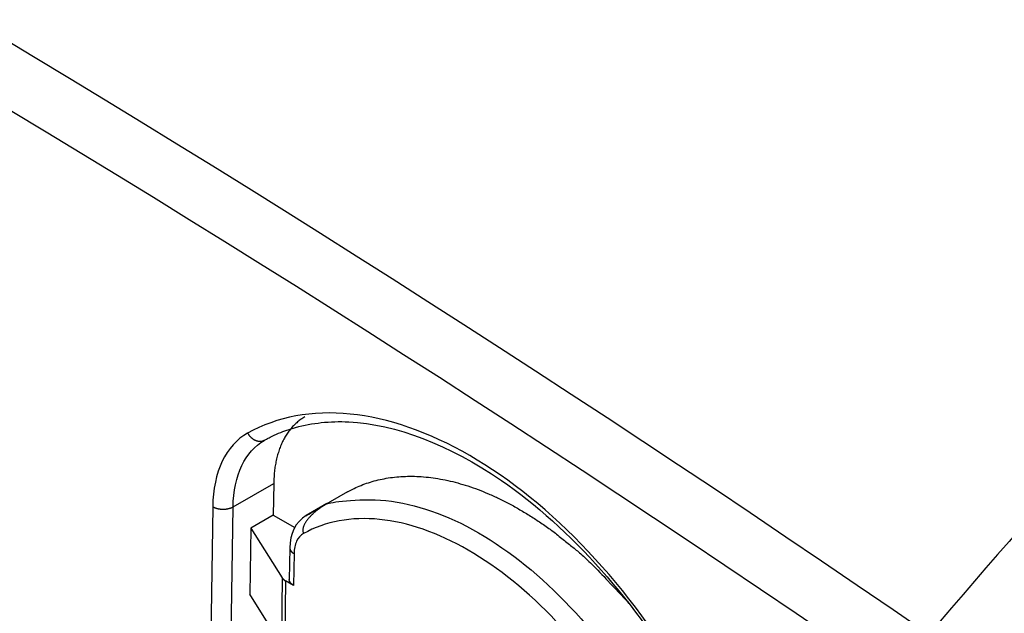
# Model space of a CAD drawing. Extents: x -914 to 7340, y -8867 to 960.
# Drawn here: x 6741 to 6776, y -2606 to -2585 of the extents above; entities that cross this region are included whole.
import ezdxf

# ---------------------------------------------------------------- set-up
doc = ezdxf.new("R2010")
doc.units = 0
doc.layers.add('6', color=7, linetype='CONTINUOUS')

msp = doc.modelspace()

# ---------------------------------------------------------------- linework, layer by layer
at = {"layer": '6', "color": 30, "linetype": 'CONTINUOUS'}
for p, q in [((6748.6876, -2602.2843), (6750.1018, -2601.4678)), ((6747.9806, -2602.2771), (6747.6333, -2625.4513)), ((6748.3403, -2625.4584), (6748.6876, -2602.2843)), ((6750.0853, -2602.5725), (6749.3074, -2603.0216)), ((6749.3074, -2603.0216), (6749.2729, -2605.3273))]:
    msp.add_line(p, q, dxfattribs=at)
at = {"layer": '6', "color": 40, "linetype": 'CONTINUOUS'}
msp.add_line((6750.1018, -2601.4678), (6750.0853, -2602.5725), dxfattribs=at)
at = {"layer": '6', "color": 150, "linetype": 'CONTINUOUS'}
for p, q in [((6752.665, -2601.7613), (6751.2465, -2602.5803)), ((6751.9557, -2602.1707), (6751.2362, -2602.5861)), ((6750.0853, -2602.5725), (6750.8339, -2603.0047)), ((6749.3074, -2603.0216), (6750.4009, -2604.7577)), ((6750.6626, -2603.7057), (6750.6459, -2604.8175)), ((6750.809, -2603.9101), (6750.7924, -2605.022)), ((6750.4009, -2604.7577), (6750.3663, -2607.0635)), ((6750.5172, -2604.8631), (6750.4827, -2607.1689)), ((6750.7924, -2605.022), (6750.5172, -2604.8631)), ((6750.3663, -2607.0635), (6749.2729, -2605.3273))]:
    msp.add_line(p, q, dxfattribs=at)
at = {"layer": '6', "color": 40, "linetype": 'CONTINUOUS'}
msp.add_lwpolyline([(6751.1807, -2599.1543), (6751.1164, -2599.1933, 0.0110422), (6751.0535, -2599.2353, 0.01086821), (6750.992, -2599.2804, 0.0107597), (6750.932, -2599.3285, 0.01078349), (6750.8737, -2599.3796, 0.01071928), (6750.817, -2599.4337, 0.01061131), (6750.7621, -2599.4908, 0.01046596), (6750.709, -2599.5507, 0.01032805), (6750.6579, -2599.6136, 0.01014754), (6750.6087, -2599.6793, 0.0099652), (6750.5615, -2599.7478, 0.00974762), (6750.5164, -2599.819, 0.00953146), (6750.4735, -2599.8928, 0.00930116), (6750.4327, -2599.9693, 0.009085), (6750.3942, -2600.0483, 0.00881602), (6750.358, -2600.1296, 0.00852799), (6750.3241, -2600.2133, 0.00834747), (6750.2925, -2600.2993, 0.00825724), (6750.2634, -2600.3877, 0.00778985), (6750.2366, -2600.4776, 0.00708888), (6750.2123, -2600.5689, 0.00755012), (6750.1903, -2600.6637, 0.00863219), (6750.1707, -2600.7627, 0.00639856), (6750.1537, -2600.8567, 0.00231897), (6750.1396, -2600.9426, 0.00855061), (6750.1269, -2601.0557, 0.0138537), (6750.1142, -2601.2333, 0.0065469), (6750.1019, -2601.4679, 0.0034288)], format="xyb", dxfattribs=at)
at = {"layer": '6', "color": 30, "linetype": 'CONTINUOUS'}
for points in [[(6749.1957, -2599.7162), (6749.2077, -2599.7367, 0.01033515), (6749.2206, -2599.7571, 0.00982429), (6749.2346, -2599.7772, 0.00970853), (6749.2495, -2599.7971, 0.01017077), (6749.2655, -2599.8166, 0.01043847), (6749.2825, -2599.8355, 0.01065677), (6749.3004, -2599.8539, 0.01085605), (6749.3192, -2599.8715, 0.01116375), (6749.3388, -2599.8883, 0.01141972), (6749.3592, -2599.9043, 0.01172515), (6749.3804, -2599.9192, 0.01200012), (6749.4022, -2599.933, 0.01231483), (6749.4245, -2599.9456, 0.01262308), (6749.4473, -2599.957, 0.01295912), (6749.4704, -2599.9671, 0.01325031), (6749.4938, -2599.9758, 0.01349111), (6749.5173, -2599.9831, 0.01389242), (6749.5409, -2599.9891, 0.01439329), (6749.5644, -2599.9935, 0.01436789), (6749.5876, -2599.9966, 0.013794), (6749.6105, -2599.9982, 0.01515898), (6749.6333, -2599.9984, 0.01781573), (6749.656, -2599.997, 0.01431655), (6749.6771, -2599.9948, 0.00629423), (6749.6959, -2599.9922, 0.01913313), (6749.7184, -2599.9863, 0.03276727), (6749.7508, -2599.9742, 0.01702114), (6749.792, -2599.9564, 0.00939285)], [(6749.771, -2599.9682), (6749.771, -2599.9682, -0.00000124), (6749.771, -2599.9682, -0.00000115), (6749.771, -2599.9682, -0.0000012), (6749.771, -2599.9682, -0.00000124), (6749.771, -2599.9682, -0.00000115), (6749.771, -2599.9682, -0.0000012), (6749.771, -2599.9682, -0.00000125), (6749.771, -2599.9682, -0.00000115), (6749.7711, -2599.9682, -0.00000124), (6749.7711, -2599.9682, -0.00000124), (6749.7711, -2599.9682, -0.00000109), (6749.7711, -2599.9682, -0.000001), (6749.7711, -2599.9682, -0.00000109), (6749.7711, -2599.9682, -0.0000012), (6749.7711, -2599.9682, -0.00000125), (6749.7711, -2599.9682, -0.00000116), (6749.7711, -2599.9682, -0.00000115), (6749.7711, -2599.9682, -0.00000121), (6749.7711, -2599.9682, -0.00000131), (6749.7711, -2599.9682, -0.00000118), (6749.7711, -2599.9681, -0.00000117), (6749.7711, -2599.9681, -0.00000101), (6749.7712, -2599.9681, -0.0000011), (6749.7712, -2599.9681, -0.00000115), (6749.7712, -2599.9681, -0.00000111), (6749.7712, -2599.9681, -0.0000011), (6749.7712, -2599.9681, -0.00000129), (6749.7712, -2599.9681, -0.00000116), (6749.7712, -2599.9681, -0.00000123), (6749.7712, -2599.9681, -0.00000108), (6749.7712, -2599.9681, -0.00000119), (6749.7712, -2599.9681, -0.00000146), (6749.7712, -2599.9681, -0.00000101), (6749.7712, -2599.9681, -0.00000038), (6749.7712, -2599.9681, -0.00000167), (6749.7712, -2599.9681, -0.00000266), (6749.7713, -2599.9681, -0.00000127), (6749.7713, -2599.9681, -0.00000067)], [(6749.7713, -2599.968), (6749.7718, -2599.9677, -0.00002304), (6749.7724, -2599.9674, -0.00002057), (6749.7729, -2599.9671, -0.00002292), (6749.7734, -2599.9668, -0.00003067), (6749.7739, -2599.9665, -0.00003638), (6749.7744, -2599.9662, -0.00004152), (6749.7749, -2599.9659, -0.00004635), (6749.7754, -2599.9657, -0.00005212), (6749.7759, -2599.9654, -0.00005715), (6749.7764, -2599.9651, -0.00006274), (6749.7769, -2599.9648, -0.0000677), (6749.7775, -2599.9645, -0.00007331), (6749.778, -2599.9642, -0.00007826), (6749.7785, -2599.9639, -0.00008385), (6749.779, -2599.9636, -0.00008878), (6749.7795, -2599.9633, -0.00009436), (6749.78, -2599.9631, -0.00009927), (6749.7805, -2599.9628, -0.00010482), (6749.781, -2599.9625, -0.00010973), (6749.7816, -2599.9622, -0.00011529), (6749.7821, -2599.9619, -0.00012014), (6749.7826, -2599.9616, -0.00012558), (6749.7831, -2599.9613, -0.00013057), (6749.7836, -2599.961, -0.0001364), (6749.7841, -2599.9607, -0.00014081), (6749.7847, -2599.9605, -0.00014518), (6749.7852, -2599.9602, -0.00015159), (6749.7857, -2599.9599, -0.00016092), (6749.7862, -2599.9596, -0.00016032), (6749.7867, -2599.9593, -0.00015299), (6749.7873, -2599.959, -0.00017627), (6749.7878, -2599.9587, -0.00022095), (6749.7883, -2599.9584, -0.00016782), (6749.7888, -2599.9582, -0.00004867), (6749.7893, -2599.9579, -0.00025358), (6749.7899, -2599.9576, -0.00045859), (6749.7908, -2599.9571, -0.00022527), (6749.792, -2599.9564, -0.00011805)], [(6747.9806, -2602.277), (6747.9978, -2602.2865, 0.01064223), (6748.0161, -2602.2957, 0.0096367), (6748.0355, -2602.3045, 0.00907937), (6748.056, -2602.313, 0.00908597), (6748.0776, -2602.3209, 0.00889209), (6748.1001, -2602.3283, 0.00868212), (6748.1235, -2602.3352, 0.00845533), (6748.1478, -2602.3414, 0.00833873), (6748.1729, -2602.3469, 0.00818005), (6748.1986, -2602.3517, 0.00808247), (6748.225, -2602.3558, 0.00796549), (6748.2518, -2602.359, 0.00790139), (6748.2791, -2602.3614, 0.00783901), (6748.3065, -2602.363, 0.00782071), (6748.3341, -2602.3637, 0.00778749), (6748.3617, -2602.3636, 0.00775629), (6748.3892, -2602.3626, 0.00783596), (6748.4164, -2602.3607, 0.00800002), (6748.4433, -2602.358, 0.00790174), (6748.4696, -2602.3545, 0.00754489), (6748.4952, -2602.3503, 0.00828016), (6748.5205, -2602.3452, 0.00977012), (6748.5453, -2602.3392, 0.00794401), (6748.5682, -2602.3331, 0.00353399), (6748.5885, -2602.3273, 0.01083226), (6748.6122, -2602.3186, 0.01940496), (6748.6457, -2602.3041, 0.01067983), (6748.6877, -2602.2842, 0.00609565)]]:
    msp.add_lwpolyline(points, format="xyb", dxfattribs=at)
at = {"layer": '6', "color": 150, "linetype": 'CONTINUOUS'}
for points in [[(6752.6651, -2601.7614), (6752.8989, -2601.6411, -0.0167877), (6753.1437, -2601.5346, -0.01600365), (6753.4, -2601.4422, -0.01564856), (6753.6671, -2601.3642, -0.01591791), (6753.9453, -2601.3025, -0.01581309), (6754.2338, -2601.2569, -0.01557028), (6754.5325, -2601.2288, -0.01519365), (6754.8408, -2601.2182, -0.01488749), (6755.1583, -2601.2264, -0.01442529), (6755.4842, -2601.2531, -0.0140008), (6755.8181, -2601.2995, -0.01346703), (6756.159, -2601.3651, -0.01298937), (6756.5063, -2601.451, -0.01245299), (6756.859, -2601.5565, -0.01198775), (6757.2165, -2601.6823, -0.01143456), (6757.5774, -2601.8276, -0.01090987), (6757.941, -2601.9928, -0.01051027), (6758.3065, -2602.1772, -0.01025677), (6758.6732, -2602.3815, -0.00955613), (6759.0383, -2602.6023, -0.0086271), (6759.4002, -2602.8391, -0.0090626), (6759.7647, -2603.0981, -0.01021456), (6760.1332, -2603.3818, -0.00757213), (6760.4776, -2603.6583, -0.00287935), (6760.7875, -2603.9166, -0.00992373), (6761.1697, -2604.2754, -0.01597566), (6761.7362, -2604.8601, -0.0076442), (6762.465, -2605.6455, -0.00403287)], [(6752.6546, -2601.767), (6752.655, -2601.7669, -0.00012432), (6752.6553, -2601.7667, -0.00012438), (6752.6557, -2601.7665, -0.00012442), (6752.656, -2601.7663, -0.00012444), (6752.6564, -2601.7661, -0.00012447), (6752.6567, -2601.7659, -0.00012449), (6752.6571, -2601.7657, -0.00012452), (6752.6574, -2601.7655, -0.00012454), (6752.6578, -2601.7653, -0.00012458), (6752.6581, -2601.7651, -0.00012462), (6752.6585, -2601.765, -0.00012463), (6752.6588, -2601.7648, -0.00012459), (6752.6592, -2601.7646, -0.00012471), (6752.6595, -2601.7644, -0.00012496), (6752.6599, -2601.7642, -0.00012468), (6752.6602, -2601.764, -0.00012394), (6752.6605, -2601.7638, -0.00012505), (6752.6609, -2601.7636, -0.0001276), (6752.6612, -2601.7635, -0.00012402), (6752.6616, -2601.7633, -0.00011583), (6752.6619, -2601.7631, -0.00012785), (6752.6623, -2601.7629, -0.00015241), (6752.6626, -2601.7627, -0.00011575), (6752.663, -2601.7625, -0.0000398), (6752.6633, -2601.7624, -0.00016326), (6752.6637, -2601.7622, -0.00028103), (6752.6643, -2601.7618, -0.0001375), (6752.6651, -2601.7614, -0.0000729)], [(6751.9558, -2602.1709), (6751.9055, -2602.2006, 0.00515255), (6751.8551, -2602.2317, 0.00491821), (6751.8047, -2602.2642, 0.00488683), (6751.7543, -2602.2981, 0.00515276), (6751.7044, -2602.3333, 0.00534244), (6751.6552, -2602.3696, 0.00552316), (6751.6067, -2602.4071, 0.00571904), (6751.5594, -2602.4455, 0.00599181), (6751.5135, -2602.4847, 0.00627368), (6751.4691, -2602.5246, 0.00661042), (6751.4265, -2602.565, 0.00698099), (6751.386, -2602.6058, 0.00741315), (6751.3478, -2602.6467, 0.00791369), (6751.312, -2602.6876, 0.00848746), (6751.2789, -2602.7283, 0.00913393), (6751.2485, -2602.7686, 0.00981747), (6751.2212, -2602.8084, 0.01076053), (6751.1967, -2602.8474, 0.01191279), (6751.1755, -2602.8856, 0.0128236), (6751.1573, -2602.9226, 0.01325945), (6751.1423, -2602.9583, 0.0158117), (6751.1305, -2602.993, 0.02042765), (6751.1222, -2603.0268, 0.01818805), (6751.1162, -2603.0577, 0.00847696), (6751.1125, -2603.0848, 0.02726459), (6751.1137, -2603.1159, 0.05436084), (6751.1234, -2603.1587, 0.03145405), (6751.1405, -2603.2118, 0.01799883)], [(6751.2362, -2602.5861), (6751.2362, -2602.5861, -0.00000061), (6751.2362, -2602.5861, -0.00000113), (6751.2362, -2602.5861, -0.00000125), (6751.2362, -2602.5861, -0.00000125), (6751.2362, -2602.5861, -0.00000139), (6751.2362, -2602.5861, -0.00000127), (6751.2362, -2602.5861, -0.00000139), (6751.2362, -2602.5861, -0.00000111), (6751.2362, -2602.5861, -0.00000099), (6751.2362, -2602.5861, -0.00000138), (6751.2362, -2602.5861, -0.00000154), (6751.2362, -2602.5861, -0.00000099), (6751.2362, -2602.5861, -0.00000111), (6751.2362, -2602.5861, -0.00000099), (6751.2362, -2602.5861, -0.00000115), (6751.2362, -2602.5861, -0.00000101), (6751.2362, -2602.5861, -0.00000125), (6751.2362, -2602.5861, -0.00000146), (6751.2362, -2602.5861, -0.00000125), (6751.2363, -2602.5861, -0.000001), (6751.2363, -2602.5861, -0.00000097), (6751.2363, -2602.5861, -0.00000125), (6751.2363, -2602.5861, -0.00000137), (6751.2363, -2602.5861, -0.00000114), (6751.2363, -2602.5861, -0.00000094), (6751.2363, -2602.5861, -0.00000132), (6751.2363, -2602.5861, -0.00000137), (6751.2363, -2602.5861, -0.0000014), (6751.2363, -2602.5861, -0.00000097), (6751.2363, -2602.5861, -0.00000095), (6751.2363, -2602.5861, -0.00000133), (6751.2363, -2602.5861, -0.0000016), (6751.2363, -2602.5861, -0.00000109), (6751.2363, -2602.5861, -0.00000036), (6751.2363, -2602.5861, -0.0000019), (6751.2363, -2602.5861, -0.00000289), (6751.2363, -2602.5861, -0.00000145), (6751.2363, -2602.5861, -0.00000079)], [(6750.6627, -2603.7057), (6750.6628, -2603.7136, 0.01217704), (6750.6632, -2603.7215, 0.01219477), (6750.6641, -2603.7294, 0.01210769), (6750.6653, -2603.7373, 0.01197622), (6750.6669, -2603.7451, 0.01181533), (6750.6689, -2603.7529, 0.01161151), (6750.6713, -2603.7607, 0.01137891), (6750.674, -2603.7684, 0.0111191), (6750.6771, -2603.776, 0.01084198), (6750.6806, -2603.7836, 0.01054224), (6750.6844, -2603.7911, 0.01023293), (6750.6885, -2603.7985, 0.00990628), (6750.693, -2603.8058, 0.00959217), (6750.6978, -2603.813, 0.00927563), (6750.7029, -2603.82, 0.00893748), (6750.7083, -2603.827, 0.00856885), (6750.714, -2603.8339, 0.0083235), (6750.72, -2603.8406, 0.0081479), (6750.7262, -2603.8472, 0.00765596), (6750.7327, -2603.8536, 0.00694098), (6750.7394, -2603.8599, 0.00730164), (6750.7464, -2603.8661, 0.00821814), (6750.7539, -2603.8723, 0.0061445), (6750.761, -2603.878, 0.00238267), (6750.7676, -2603.8831, 0.00799633), (6750.7764, -2603.8893, 0.01282637), (6750.7903, -2603.8984, 0.00614149), (6750.8089, -2603.91, 0.00326173)], [(6750.401, -2604.7577), (6750.4035, -2604.7616, 0.0050099), (6750.4062, -2604.7655, 0.0049089), (6750.4089, -2604.7693, 0.00481853), (6750.4117, -2604.7731, 0.00475362), (6750.4146, -2604.7769, 0.00467757), (6750.4176, -2604.7807, 0.00460181), (6750.4207, -2604.7845, 0.00452221), (6750.4239, -2604.7882, 0.00444942), (6750.4272, -2604.7919, 0.00437234), (6750.4307, -2604.7956, 0.00430036), (6750.4342, -2604.7993, 0.00422352), (6750.4378, -2604.8029, 0.00415037), (6750.4414, -2604.8066, 0.00407937), (6750.4452, -2604.8102, 0.00401679), (6750.4491, -2604.8137, 0.00393535), (6750.4531, -2604.8173, 0.00384498), (6750.4571, -2604.8208, 0.00380871), (6750.4613, -2604.8242, 0.00381684), (6750.4655, -2604.8277, 0.00364359), (6750.4698, -2604.8311, 0.0033499), (6750.4742, -2604.8344, 0.00362884), (6750.4787, -2604.8378, 0.00423363), (6750.4834, -2604.8412, 0.00316193), (6750.4879, -2604.8443, 0.00109988), (6750.492, -2604.8472, 0.00434836), (6750.4974, -2604.8507, 0.00723844), (6750.5059, -2604.8561, 0.00345814), (6750.5173, -2604.863, 0.00181542)]]:
    msp.add_lwpolyline(points, format="xyb", dxfattribs=at)
at = {"layer": '6', "color": 3, "linetype": 'CONTINUOUS', "extrusion": (2, 2, 2)}
msp.add_open_spline([(6827.9862, -2559.0632), (6823.1993, -2561.8864), (6813.6423, -2568.1671), (6799.5405, -2579.3705), (6785.8578, -2592.2073), (6777.1332, -2601.7439), (6772.899, -2606.7253)], degree=3, knots=[2, 2, 2, 2, 8.8238451, 15.644366, 22.464874, 29.285366, 29.285366, 29.285366, 29.285366], dxfattribs=at)
at = {"layer": '6', "color": 3, "linetype": 'CONTINUOUS', "extrusion": (2.925401, 2.925401, 2.925401)}
msp.add_open_spline([(6772.899, -2606.7253), (6746.3981, -2588.4551), (6719.6081, -2572.9879), (6693.0241, -2560.6094)], degree=3, dxfattribs=at)
at = {"layer": '6', "color": 40, "linetype": 'CONTINUOUS', "extrusion": (2.003318, 2.003318, 2.003318)}
msp.add_open_spline([(6774.8125, -2608.5501), (6774.8183, -2608.5432), (6774.8241, -2608.5364), (6779.0139, -2603.6025), (6787.6359, -2594.17), (6801.1599, -2581.4739), (6815.0982, -2570.396), (6824.545, -2564.1864), (6829.2758, -2561.3958)], degree=3, knots=[2.0033181, 2.0033181, 2.0033181, 2.0033181, 2.0127972, 2.0127972, 8.8332889, 15.653798, 22.474318, 29.294845, 29.294845, 29.294845, 29.294845], dxfattribs=at)
at = {"layer": '6', "color": 40, "linetype": 'CONTINUOUS', "extrusion": (2.914102, 2.914102, 2.914102)}
msp.add_open_spline([(6692.3476, -2562.543), (6718.8603, -2574.8827), (6745.5772, -2590.307), (6772.0077, -2608.5334), (6772.0135, -2608.5374), (6772.0192, -2608.5412)], degree=3, knots=[2.9141018, 2.9141018, 2.9141018, 2.9141018, 54.794451, 54.794451, 54.805717, 54.805717, 54.805717, 54.805717], dxfattribs=at)
at = {"layer": '6', "color": 30, "linetype": 'CONTINUOUS', "extrusion": (2, 2, 2)}
for points, knots in [([(6764.54, -2608.575), (6763.5459, -2606.8366), (6762.3538, -2605.2171), (6759.7502, -2602.456), (6758.3389, -2601.3146), (6755.5063, -2599.6792), (6754.0853, -2599.1854), (6751.4443, -2598.9185), (6750.2245, -2599.1455), (6749.1957, -2599.7162)], [2, 2, 2, 2, 9.5664683, 9.5664683, 17.132933, 17.132933, 24.699397, 24.699397, 32.265866, 32.265866, 32.265866, 32.265866]), ([(6749.1957, -2599.7162), (6748.8215, -2599.9238), (6748.215, -2600.5956), (6747.9896, -2601.6769), (6747.9806, -2602.277)], [2, 2, 2, 2, 4.7620029, 7.5240087, 7.5240087, 7.5240087, 7.5240087]), ([(6748.6877, -2602.2842), (6748.6966, -2601.7382), (6748.9005, -2600.7667), (6749.442, -2600.1583), (6749.7711, -2599.9682)], [2, 2, 2, 2, 4.7620059, 7.453998, 7.453998, 7.453998, 7.453998])]:
    msp.add_open_spline(points, degree=3, knots=knots, dxfattribs=at)
at = {"layer": '6', "color": 30, "linetype": 'CONTINUOUS'}
msp.add_open_spline([(6749.792, -2599.9564), (6749.798, -2599.9529), (6749.8196, -2599.9413), (6749.8796, -2599.9081), (6750.0324, -2599.8305), (6750.3588, -2599.6784), (6751.2202, -2599.3857), (6753.588, -2599.1209), (6758.6601, -2601.0376), (6762.7555, -2605.6273), (6764.4594, -2608.6264)], degree=3, knots=[0, 0, 0, 0, 0.00163868, 0.00573487, 0.01597224, 0.04154717, 0.08942332, 0.22477284, 0.55909083, 1, 1, 1, 1], dxfattribs=at)
at = {"layer": '6', "color": 150, "linetype": 'CONTINUOUS', "extrusion": (2, 2, 2)}
for points, knots in [([(6751.9558, -2602.1709), (6752.0421, -2602.139), (6752.9865, -2601.9634), (6755.03, -2602.1703), (6756.1306, -2602.5529), (6758.3229, -2603.8187), (6759.4163, -2604.7027), (6761.432, -2606.8394), (6762.3559, -2608.0937), (6763.1258, -2609.4388)], [2, 2, 2, 2, 7.7199738, 7.7199738, 13.439953, 13.439953, 19.159931, 19.159931, 24.879905, 24.879905, 24.879905, 24.879905]), ([(6762.5248, -2609.7846), (6761.7875, -2608.4951), (6760.9026, -2607.2928), (6758.9714, -2605.2448), (6757.9237, -2604.3975), (6755.8227, -2603.1845), (6754.7679, -2602.8179), (6752.809, -2602.62), (6751.9034, -2602.7885), (6751.1405, -2603.2118)], [2, 2, 2, 2, 7.7199738, 7.7199738, 13.439953, 13.439953, 19.159931, 19.159931, 24.879905, 24.879905, 24.879905, 24.879905]), ([(6751.1405, -2603.2118), (6751.0383, -2603.2684), (6750.8729, -2603.4516), (6750.8115, -2603.7464), (6750.8089, -2603.91)], [2, 2, 2, 2, 2.759186, 3.518363, 3.518363, 3.518363, 3.518363])]:
    msp.add_open_spline(points, degree=3, knots=knots, dxfattribs=at)
at = {"layer": '6', "color": 150, "linetype": 'CONTINUOUS', "extrusion": (3.49933, 3.49933, 3.49933)}
msp.add_open_spline([(6751.2364, -2602.5861), (6751.2397, -2602.5841), (6751.2431, -2602.5822), (6751.9558, -2602.1709)], degree=3, dxfattribs=at)
at = {"layer": '6', "color": 150, "linetype": 'CONTINUOUS'}
for points in [[(6751.2364, -2602.5861), (6750.8578, -2602.8033), (6750.664, -2603.2445), (6750.6627, -2603.7057)], [(6750.7923, -2605.0218), (6750.695, -2604.9658), (6750.6469, -2604.8905), (6750.6458, -2604.814)]]:
    msp.add_open_spline(points, degree=3, dxfattribs=at)

doc.saveas('drawing.dxf')
